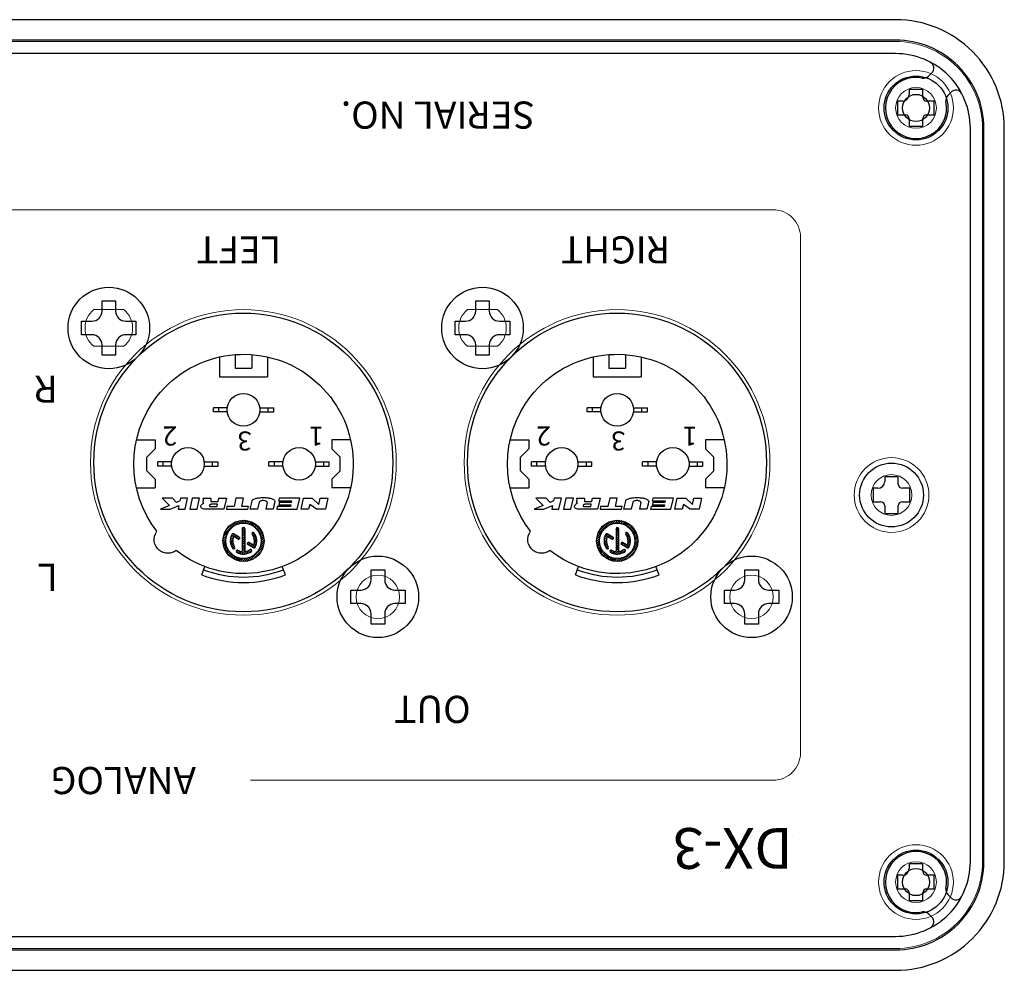
# Model space of a CAD drawing. Units: millimetres. Extents: x 217 to 2241, y -832 to 955.
# Drawn here: x 360 to 432, y -376 to -306 of the extents above; entities that cross this region are included whole.
import ezdxf

# ---------------------------------------------------------------- set-up
doc = ezdxf.new("R2010")
doc.units = ezdxf.units.MM
doc.header["$LTSCALE"] = 0.5
for name, color, linetype in [('Balanced jack', 4, 'Continuous'), ('screw', 60, 'Continuous'), ('Upper panel', 65, 'Continuous')]:
    doc.layers.add(name, color=color, linetype=linetype)
for name, color, linetype, lineweight in [('Power Trans', 230, 'Continuous', 13), ('Rear Chassis', 80, 'Continuous', 15), ('Titol', 7, 'Continuous', 18)]:
    doc.layers.add(name, color=color, linetype=linetype, lineweight=lineweight)
doc.styles.get("Standard").update_dxf_attribs({"font": 'romans.shx', "oblique": 15})
doc.styles.add('样式 2', font='txt', dxfattribs={"height": 2})

msp = doc.modelspace()

# ---------------------------------------------------------------- linework, layer by layer
at = {"layer": 'Balanced jack', "color": 140}
for points in [[(374.457, -330.607), (374.457, -332.077)], [(375.617, -330.434), (375.617, -331.421)], [(376.829, -330.434), (376.829, -331.421)], [(377.989, -330.607), (377.989, -332.077)], [(401.957, -330.607), (401.957, -332.077)], [(403.117, -330.434), (403.117, -331.421)], [(404.329, -330.434), (404.329, -331.421)], [(405.489, -330.607), (405.489, -332.077)], [(375.617, -331.421), (376.829, -331.421)], [(403.117, -331.421), (404.329, -331.421)], [(374.457, -332.077), (377.989, -332.077)], [(401.957, -332.077), (405.489, -332.077)], [(375.032, -334.651), (374.003, -334.651), (374.003, -334.348)], [(375.032, -334.348), (374.003, -334.348)], [(374.407, -334.651), (374.407, -334.348)], [(377.415, -334.348), (378.443, -334.348)], [(377.415, -334.651), (378.443, -334.651)], [(378.039, -334.651), (378.039, -334.348)], [(378.443, -334.651), (378.443, -334.348)], [(402.532, -334.651), (401.503, -334.651), (401.503, -334.348)], [(402.532, -334.348), (401.503, -334.348)], [(401.907, -334.651), (401.907, -334.348)], [(404.915, -334.348), (405.943, -334.348)], [(404.915, -334.651), (405.943, -334.651)], [(405.539, -334.651), (405.539, -334.348)], [(405.943, -334.651), (405.943, -334.348)], [(368.345, -336.719), (369.714, -336.719)], [(369.714, -336.719), (369.714, -337.375)], [(382.733, -336.719), (382.733, -337.375)], [(384.101, -336.719), (382.733, -336.719)], [(395.845, -336.719), (397.214, -336.719)], [(397.214, -336.719), (397.214, -337.375)], [(410.233, -336.719), (410.233, -337.375)], [(411.601, -336.719), (410.233, -336.719)], [(369.108, -337.981), (369.714, -337.375)], [(383.338, -337.981), (382.733, -337.375)], [(396.608, -337.981), (397.214, -337.375)], [(410.838, -337.981), (410.233, -337.375)], [(369.108, -338.99), (369.108, -337.981)], [(370.945, -338.333), (369.916, -338.333)], [(369.916, -338.637), (369.916, -338.333)], [(370.32, -338.637), (370.32, -338.333)], [(373.327, -338.333), (374.356, -338.333)], [(373.952, -338.637), (373.952, -338.333)], [(374.356, -338.637), (374.356, -338.333)], [(379.119, -338.333), (378.09, -338.333)], [(379.119, -338.637), (378.09, -338.637), (378.09, -338.333)], [(378.494, -338.637), (378.494, -338.333)], [(381.502, -338.333), (382.531, -338.333)], [(382.127, -338.637), (382.127, -338.333)], [(382.531, -338.637), (382.531, -338.333)], [(383.338, -338.99), (383.338, -337.981)], [(396.608, -338.99), (396.608, -337.981)], [(398.445, -338.333), (397.416, -338.333)], [(397.416, -338.637), (397.416, -338.333)], [(397.82, -338.637), (397.82, -338.333)], [(400.827, -338.333), (401.856, -338.333)], [(401.452, -338.637), (401.452, -338.333)], [(401.856, -338.637), (401.856, -338.333)], [(406.619, -338.333), (405.59, -338.333)], [(406.619, -338.637), (405.59, -338.637), (405.59, -338.333)], [(405.994, -338.637), (405.994, -338.333)], [(409.002, -338.333), (410.031, -338.333)], [(409.627, -338.637), (409.627, -338.333)], [(410.031, -338.637), (410.031, -338.333)], [(410.838, -338.99), (410.838, -337.981)], [(369.108, -338.99), (369.714, -339.595)], [(370.945, -338.637), (369.916, -338.637)], [(373.327, -338.637), (374.356, -338.637)], [(381.502, -338.637), (382.531, -338.637)], [(383.338, -338.99), (382.733, -339.595)], [(396.608, -338.99), (397.214, -339.595)], [(398.445, -338.637), (397.416, -338.637)], [(400.827, -338.637), (401.856, -338.637)], [(409.002, -338.637), (410.031, -338.637)], [(410.838, -338.99), (410.233, -339.595)], [(369.714, -339.595), (369.714, -340.252)], [(382.733, -339.595), (382.733, -340.252)], [(397.214, -339.595), (397.214, -340.252)], [(410.233, -339.595), (410.233, -340.252)], [(368.345, -340.252), (369.714, -340.252)], [(384.101, -340.252), (382.733, -340.252)], [(395.845, -340.252), (397.214, -340.252)], [(411.601, -340.252), (410.233, -340.252)], [(370.768, -341.537), (370.118, -341.815), (370.824, -341.815), (371.464, -341.543), (371.404, -341.815), (371.934, -341.815), (372.112, -341.007), (371.583, -341.007), (371.538, -341.21), (371.301, -341.311), (371.003, -341.007), (370.246, -341.007), (370.768, -341.537)], [(372.996, -341.007), (372.441, -341.007), (372.261, -341.815), (372.816, -341.815), (372.996, -341.007)], [(375.005, -341.614), (374.96, -341.815), (376.549, -341.815), (376.594, -341.614), (376.09, -341.614), (376.224, -341.007), (375.669, -341.007), (375.535, -341.614), (375.005, -341.614)], [(376.829, -341.215), (376.696, -341.815)], [(378.54, -341.255), (378.416, -341.815)], [(378.711, -341.623), (378.668, -341.815), (380.181, -341.815), (380.36, -341.007), (378.847, -341.007), (378.805, -341.2), (379.763, -341.2), (379.737, -341.316), (378.855, -341.316), (378.812, -341.507), (379.695, -341.507), (379.669, -341.623), (378.711, -341.623)], [(381.092, -341.462), (381.014, -341.815), (380.459, -341.815), (380.638, -341.007), (381.268, -341.007), (381.773, -341.462), (381.874, -341.007), (382.429, -341.007), (382.249, -341.815), (381.594, -341.815), (381.092, -341.462)], [(398.268, -341.537), (397.618, -341.815), (398.324, -341.815), (398.964, -341.543), (398.904, -341.815), (399.434, -341.815), (399.612, -341.007), (399.083, -341.007), (399.038, -341.21), (398.801, -341.311), (398.503, -341.007), (397.746, -341.007), (398.268, -341.537)], [(400.496, -341.007), (399.941, -341.007), (399.761, -341.815), (400.316, -341.815), (400.496, -341.007)], [(402.505, -341.614), (402.46, -341.815), (404.049, -341.815), (404.094, -341.614), (403.59, -341.614), (403.724, -341.007), (403.169, -341.007), (403.035, -341.614), (402.505, -341.614)], [(404.329, -341.215), (404.196, -341.815)], [(406.04, -341.255), (405.916, -341.815)], [(406.211, -341.623), (406.168, -341.815), (407.681, -341.815), (407.86, -341.007), (406.347, -341.007), (406.305, -341.2), (407.263, -341.2), (407.237, -341.316), (406.355, -341.316), (406.312, -341.507), (407.195, -341.507), (407.169, -341.623), (406.211, -341.623)], [(408.592, -341.462), (408.514, -341.815), (407.959, -341.815), (408.138, -341.007), (408.768, -341.007), (409.273, -341.462), (409.374, -341.007), (409.929, -341.007), (409.749, -341.815), (409.094, -341.815), (408.592, -341.462)], [(377.25, -341.815), (376.696, -341.815)], [(377.364, -341.298), (377.25, -341.815)], [(377.971, -341.324), (377.863, -341.815)], [(378.416, -341.815), (377.863, -341.815)], [(404.75, -341.815), (404.196, -341.815)], [(404.864, -341.298), (404.75, -341.815)], [(405.471, -341.324), (405.363, -341.815)], [(405.916, -341.815), (405.363, -341.815)], [(375.723, -342.72), (374.795, -343.647)], [(375.932, -342.663), (375.565, -343.03)], [(376.11, -342.639), (375.84, -342.909)], [(376.266, -342.635), (376.037, -342.864)], [(376.408, -342.646), (376.203, -342.851)], [(376.54, -342.668), (376.35, -342.857)], [(376.661, -342.7), (376.483, -342.877)], [(403.223, -342.72), (402.295, -343.647)], [(403.432, -342.663), (403.065, -343.03)], [(403.61, -342.639), (403.34, -342.909)], [(403.766, -342.635), (403.537, -342.864)], [(403.908, -342.646), (403.703, -342.851)], [(404.04, -342.668), (403.85, -342.857)], [(404.161, -342.7), (403.983, -342.877)], [(375.431, -342.859), (374.933, -343.357)], [(376.297, -343.214), (376.136, -343.376)], [(376.136, -343.257), (376.136, -344.894)], [(376.309, -343.356), (376.136, -343.529)], [(376.309, -343.257), (376.309, -344.894)], [(376.774, -342.738), (376.605, -342.908)], [(376.881, -342.785), (376.717, -342.949)], [(376.981, -342.838), (376.821, -342.997)], [(377.075, -342.897), (376.918, -343.053)], [(377.163, -342.961), (377.009, -343.115)], [(377.246, -343.032), (377.093, -343.185)], [(377.322, -343.108), (377.169, -343.26)], [(377.394, -343.189), (377.241, -343.343)], [(377.46, -343.276), (377.305, -343.432)], [(377.521, -343.369), (377.362, -343.527)], [(402.931, -342.859), (402.433, -343.357)], [(403.797, -343.214), (403.636, -343.376)], [(403.636, -343.257), (403.636, -344.894)], [(403.809, -343.356), (403.636, -343.529)], [(403.809, -343.257), (403.809, -344.894)], [(404.274, -342.738), (404.105, -342.908)], [(404.381, -342.785), (404.217, -342.949)], [(404.481, -342.838), (404.321, -342.997)], [(404.575, -342.897), (404.418, -343.053)], [(404.663, -342.961), (404.509, -343.115)], [(404.746, -343.032), (404.593, -343.185)], [(404.822, -343.108), (404.669, -343.26)], [(404.894, -343.189), (404.741, -343.343)], [(404.96, -343.276), (404.805, -343.432)], [(405.021, -343.369), (404.862, -343.527)], [(374.939, -343.962), (374.71, -344.191)], [(374.984, -343.765), (374.714, -344.034)], [(374.926, -344.129), (374.72, -344.333)], [(375.104, -343.49), (374.737, -343.858)], [(375.464, -343.896), (375.251, -344.109)], [(375.425, -344.088), (375.256, -344.257)], [(375.539, -343.668), (375.274, -343.933)], [(375.421, -343.632), (375.365, -343.689)], [(375.91, -343.876), (375.487, -343.639)], [(375.637, -343.723), (375.504, -343.856)], [(375.826, -344.026), (375.53, -343.861)], [(375.736, -343.778), (375.608, -343.905)], [(375.833, -343.832), (375.706, -343.959)], [(375.929, -343.889), (375.805, -344.014)], [(376.309, -343.509), (376.136, -343.682)], [(376.309, -343.662), (376.136, -343.835)], [(376.309, -343.815), (376.136, -343.988)], [(376.309, -343.968), (376.136, -344.141)], [(376.309, -344.121), (376.136, -344.293)], [(376.906, -343.524), (376.842, -343.588)], [(377.009, -343.574), (376.885, -343.698)], [(377.069, -343.667), (376.941, -343.795)], [(377.12, -343.769), (376.985, -343.904)], [(377.196, -344.151), (376.997, -344.351)], [(377.159, -343.883), (377.014, -344.028)], [(377.186, -344.009), (377.023, -344.172)], [(377.575, -343.467), (377.413, -343.63)], [(377.623, -343.572), (377.455, -343.74)], [(377.664, -343.684), (377.488, -343.859)], [(377.697, -343.804), (377.511, -343.99)], [(377.735, -344.071), (377.512, -344.295)], [(377.721, -343.933), (377.521, -344.133)], [(402.439, -343.962), (402.21, -344.191)], [(402.484, -343.765), (402.214, -344.034)], [(402.426, -344.129), (402.22, -344.333)], [(402.604, -343.49), (402.237, -343.858)], [(402.964, -343.896), (402.751, -344.109)], [(402.925, -344.088), (402.756, -344.257)], [(403.039, -343.668), (402.774, -343.933)], [(402.921, -343.632), (402.865, -343.689)], [(403.41, -343.876), (402.987, -343.639)], [(403.137, -343.723), (403.004, -343.856)], [(403.326, -344.026), (403.03, -343.861)], [(403.236, -343.778), (403.108, -343.905)], [(403.333, -343.832), (403.206, -343.959)], [(403.429, -343.889), (403.305, -344.014)], [(403.809, -343.509), (403.636, -343.682)], [(403.809, -343.662), (403.636, -343.835)], [(403.809, -343.815), (403.636, -343.988)], [(403.809, -343.968), (403.636, -344.141)], [(403.809, -344.121), (403.636, -344.293)], [(404.406, -343.524), (404.342, -343.588)], [(404.509, -343.574), (404.385, -343.698)], [(404.569, -343.667), (404.441, -343.795)], [(404.62, -343.769), (404.485, -343.904)], [(404.696, -344.151), (404.497, -344.351)], [(404.659, -343.883), (404.514, -344.028)], [(404.686, -344.009), (404.523, -344.172)], [(405.075, -343.467), (404.913, -343.63)], [(405.123, -343.572), (404.955, -343.74)], [(405.164, -343.684), (404.988, -343.859)], [(405.197, -343.804), (405.011, -343.99)], [(405.235, -344.071), (405.012, -344.295)], [(405.221, -343.933), (405.021, -344.133)], [(374.932, -344.275), (374.743, -344.465)], [(374.952, -344.408), (374.774, -344.586)], [(374.983, -344.53), (374.813, -344.7)], [(375.023, -344.643), (374.86, -344.806)], [(375.072, -344.747), (374.913, -344.906)], [(375.127, -344.844), (374.972, -345)], [(375.428, -344.238), (375.28, -344.386)], [(375.453, -344.365), (375.316, -344.502)], [(375.494, -344.478), (375.365, -344.607)], [(375.548, -344.577), (375.422, -344.702)], [(375.556, -344.721), (375.55, -344.726)], [(375.761, -344.822), (375.682, -344.902)], [(375.702, -344.856), (375.697, -344.863)], [(375.87, -344.866), (375.742, -344.994)], [(376.309, -344.885), (376.083, -345.112)], [(376.309, -344.733), (376.134, -344.907)], [(376.309, -344.274), (376.136, -344.447)], [(376.309, -344.426), (376.136, -344.6)], [(376.309, -344.579), (376.136, -344.752)], [(376.722, -344.778), (376.395, -345.106)], [(376.619, -344.27), (376.503, -344.386)], [(376.959, -344.658), (376.536, -344.422)], [(376.717, -344.324), (376.59, -344.452)], [(376.829, -344.824), (376.614, -345.039)], [(376.917, -344.436), (376.62, -344.271)], [(377.669, -344.596), (376.671, -345.594)], [(376.815, -344.38), (376.688, -344.507)], [(376.913, -344.435), (376.786, -344.561)], [(377.181, -344.32), (376.884, -344.616)], [(377.561, -344.858), (376.932, -345.485)], [(377.114, -344.539), (376.987, -344.667)], [(377.717, -344.395), (377.384, -344.729)], [(377.735, -344.225), (377.477, -344.483)], [(402.432, -344.275), (402.243, -344.465)], [(402.452, -344.408), (402.274, -344.586)], [(402.483, -344.53), (402.313, -344.7)], [(402.523, -344.643), (402.36, -344.806)], [(402.572, -344.747), (402.413, -344.906)], [(402.627, -344.844), (402.472, -345)], [(402.928, -344.238), (402.78, -344.386)], [(402.953, -344.365), (402.816, -344.502)], [(402.994, -344.478), (402.865, -344.607)], [(403.048, -344.577), (402.922, -344.702)], [(403.056, -344.721), (403.05, -344.726)], [(403.261, -344.822), (403.182, -344.902)], [(403.202, -344.856), (403.197, -344.863)], [(403.37, -344.866), (403.242, -344.994)], [(403.809, -344.885), (403.583, -345.112)], [(403.809, -344.733), (403.634, -344.907)], [(403.809, -344.274), (403.636, -344.447)], [(403.809, -344.426), (403.636, -344.6)], [(403.809, -344.579), (403.636, -344.752)], [(404.222, -344.778), (403.895, -345.106)], [(404.119, -344.27), (404.003, -344.386)], [(404.459, -344.658), (404.036, -344.422)], [(404.217, -344.324), (404.09, -344.452)], [(404.329, -344.824), (404.114, -345.039)], [(404.417, -344.436), (404.12, -344.271)], [(405.169, -344.596), (404.171, -345.594)], [(404.315, -344.38), (404.188, -344.507)], [(404.413, -344.435), (404.286, -344.561)], [(404.681, -344.32), (404.384, -344.616)], [(405.061, -344.858), (404.432, -345.485)], [(404.614, -344.539), (404.487, -344.667)], [(405.217, -344.395), (404.884, -344.729)], [(405.235, -344.225), (404.977, -344.483)], [(375.191, -344.935), (375.036, -345.088)], [(375.26, -345.018), (375.107, -345.17)], [(375.336, -345.095), (375.182, -345.248)], [(375.418, -345.165), (375.264, -345.32)], [(375.506, -345.23), (375.351, -345.386)], [(375.602, -345.288), (375.443, -345.446)], [(375.705, -345.338), (375.542, -345.5)], [(375.815, -345.38), (375.647, -345.549)], [(375.934, -345.413), (375.759, -345.589)], [(375.979, -344.91), (375.844, -345.045)], [(376.065, -345.436), (375.879, -345.622)], [(376.106, -344.935), (375.958, -345.085)], [(376.208, -345.446), (376.007, -345.647)], [(376.369, -345.438), (376.146, -345.66)], [(376.425, -344.922), (376.226, -345.121)], [(376.557, -345.402), (376.3, -345.66)], [(376.804, -345.309), (376.471, -345.642)], [(402.691, -344.935), (402.536, -345.088)], [(402.76, -345.018), (402.607, -345.17)], [(402.836, -345.095), (402.682, -345.248)], [(402.918, -345.165), (402.764, -345.32)], [(403.006, -345.23), (402.851, -345.386)], [(403.102, -345.288), (402.943, -345.446)], [(403.205, -345.338), (403.042, -345.5)], [(403.315, -345.38), (403.147, -345.549)], [(403.434, -345.413), (403.259, -345.589)], [(403.479, -344.91), (403.344, -345.045)], [(403.565, -345.436), (403.379, -345.622)], [(403.606, -344.935), (403.458, -345.085)], [(403.708, -345.446), (403.507, -345.647)], [(403.869, -345.438), (403.646, -345.66)], [(403.925, -344.922), (403.726, -345.121)], [(404.057, -345.402), (403.8, -345.66)], [(404.304, -345.309), (403.971, -345.642)], [(373.145, -346.654), (373.377, -346.04)], [(379.301, -346.654), (379.07, -346.04)], [(400.645, -346.654), (400.877, -346.04)], [(406.801, -346.654), (406.57, -346.04)]]:
    msp.add_lwpolyline(points, dxfattribs=at)
for centre in [(376.211, -338.371), (403.711, -338.371)]:
    msp.add_circle(centre, 11, dxfattribs=at)
for points, knots in [([(369.851, -343.444), (369.516, -343.889), (369.604, -344.522), (370.049, -344.857), (370.408, -345.129), (370.905, -345.129), (371.264, -344.857), (374.784, -347.596), (379.857, -346.962), (382.595, -343.444), (385.333, -339.923), (384.701, -334.852), (381.181, -332.114), (377.662, -329.375), (372.59, -330.008), (369.851, -333.527), (367.582, -336.443), (367.582, -340.527), (369.851, -343.444)], [0, 0, 0, 0, 1, 1, 1, 2, 2, 2, 3, 3, 3, 4, 4, 4, 5, 5, 5, 6, 6, 6, 6]), ([(397.351, -343.444), (397.016, -343.889), (397.104, -344.522), (397.549, -344.857), (397.908, -345.129), (398.405, -345.129), (398.764, -344.857), (402.284, -347.596), (407.357, -346.962), (410.095, -343.444), (412.833, -339.923), (412.201, -334.852), (408.681, -332.114), (405.162, -329.375), (400.09, -330.008), (397.351, -333.527), (395.082, -336.443), (395.082, -340.527), (397.351, -343.444)], [0, 0, 0, 0, 1, 1, 1, 2, 2, 2, 3, 3, 3, 4, 4, 4, 5, 5, 5, 6, 6, 6, 6]), ([(375.022, -334.499), (375.022, -335.162), (375.56, -335.7), (376.223, -335.7), (376.886, -335.7), (377.424, -335.162), (377.424, -334.499), (377.424, -333.836), (376.886, -333.299), (376.223, -333.299), (375.56, -333.299), (375.022, -333.836), (375.022, -334.499)], [0, 0, 0, 0, 1, 1, 1, 2, 2, 2, 3, 3, 3, 4, 4, 4, 4]), ([(402.522, -334.499), (402.522, -335.162), (403.06, -335.7), (403.723, -335.7), (404.386, -335.7), (404.924, -335.162), (404.924, -334.499), (404.924, -333.836), (404.386, -333.299), (403.723, -333.299), (403.06, -333.299), (402.522, -333.836), (402.522, -334.499)], [0, 0, 0, 0, 1, 1, 1, 2, 2, 2, 3, 3, 3, 4, 4, 4, 4]), ([(370.935, -338.485), (370.935, -339.149), (371.473, -339.685), (372.136, -339.685), (372.799, -339.685), (373.337, -339.149), (373.337, -338.485), (373.337, -337.822), (372.799, -337.284), (372.136, -337.284), (371.473, -337.284), (370.935, -337.822), (370.935, -338.485)], [0, 0, 0, 0, 1, 1, 1, 2, 2, 2, 3, 3, 3, 4, 4, 4, 4]), ([(379.109, -338.485), (379.109, -339.149), (379.647, -339.685), (380.311, -339.685), (380.974, -339.685), (381.511, -339.149), (381.511, -338.485), (381.511, -337.822), (380.974, -337.284), (380.311, -337.284), (379.647, -337.284), (379.109, -337.822), (379.109, -338.485)], [0, 0, 0, 0, 1, 1, 1, 2, 2, 2, 3, 3, 3, 4, 4, 4, 4]), ([(398.435, -338.485), (398.435, -339.149), (398.973, -339.685), (399.636, -339.685), (400.299, -339.685), (400.837, -339.149), (400.837, -338.485), (400.837, -337.822), (400.299, -337.284), (399.636, -337.284), (398.973, -337.284), (398.435, -337.822), (398.435, -338.485)], [0, 0, 0, 0, 1, 1, 1, 2, 2, 2, 3, 3, 3, 4, 4, 4, 4]), ([(406.609, -338.485), (406.609, -339.149), (407.147, -339.685), (407.811, -339.685), (408.474, -339.685), (409.011, -339.149), (409.011, -338.485), (409.011, -337.822), (408.474, -337.284), (407.811, -337.284), (407.147, -337.284), (406.609, -337.822), (406.609, -338.485)], [0, 0, 0, 0, 1, 1, 1, 2, 2, 2, 3, 3, 3, 4, 4, 4, 4]), ([(373.254, -341.281), (373.253, -341.291), (373.254, -341.302), (373.257, -341.312), (373.262, -341.33), (373.272, -341.346), (373.286, -341.358), (373.291, -341.362), (373.296, -341.367), (373.302, -341.37), (373.289, -341.376), (373.276, -341.382), (373.264, -341.389), (373.225, -341.41), (373.189, -341.438), (373.158, -341.469), (373.129, -341.5), (373.106, -341.536), (373.091, -341.576), (373.081, -341.605), (373.08, -341.636), (373.088, -341.664), (373.096, -341.694), (373.112, -341.72), (373.135, -341.74), (373.168, -341.767), (373.206, -341.787), (373.246, -341.798), (373.286, -341.809), (373.327, -341.815), (373.368, -341.815), (373.368, -341.815), (374.784, -341.815), (374.784, -341.815), (374.784, -341.815), (374.963, -341.007), (374.963, -341.007), (374.963, -341.007), (374.408, -341.007), (374.408, -341.007), (374.408, -341.007), (374.352, -341.261), (374.352, -341.261), (374.352, -341.261), (373.871, -341.261), (373.871, -341.261), (373.862, -341.26), (373.854, -341.259), (373.846, -341.257), (373.837, -341.255), (373.831, -341.251), (373.823, -341.245), (373.818, -341.241), (373.816, -341.236), (373.814, -341.23), (373.814, -341.227), (373.813, -341.224), (373.814, -341.22), (373.814, -341.22), (373.823, -341.073), (373.823, -341.073), (373.823, -341.05), (373.816, -341.027), (373.804, -341.007), (373.804, -341.007), (373.242, -341.007), (373.242, -341.007), (373.26, -341.033), (373.269, -341.063), (373.267, -341.092), (373.267, -341.092), (373.254, -341.281), (373.254, -341.281)], [0, 0, 0, 0, 1, 1, 1, 2, 2, 2, 3, 3, 3, 4, 4, 4, 5, 5, 5, 6, 6, 6, 7, 7, 7, 8, 8, 8, 9, 9, 9, 10, 10, 10, 11, 11, 11, 12, 12, 12, 13, 13, 13, 14, 14, 14, 15, 15, 15, 16, 16, 16, 17, 17, 17, 18, 18, 18, 19, 19, 19, 20, 20, 20, 21, 21, 21, 22, 22, 22, 23, 23, 23, 24, 24, 24, 24]), ([(378.542, -341.235), (378.542, -341.205), (378.528, -341.177), (378.503, -341.16), (378.439, -341.113), (378.367, -341.079), (378.291, -341.056), (378.208, -341.033), (378.123, -341.015), (378.037, -341.004), (377.92, -340.991), (377.802, -340.983), (377.685, -340.983), (377.567, -340.983), (377.45, -340.991), (377.333, -341.004), (377.246, -341.015), (377.162, -341.033), (377.078, -341.056), (377.002, -341.079), (376.931, -341.113), (376.866, -341.16), (376.847, -341.173), (376.834, -341.192), (376.829, -341.215)], [0, 0, 0, 0, 1, 1, 1, 2, 2, 2, 3, 3, 3, 4, 4, 4, 5, 5, 5, 6, 6, 6, 7, 7, 7, 8, 8, 8, 8]), ([(377.973, -341.311), (377.973, -341.296), (377.967, -341.281), (377.956, -341.27), (377.935, -341.249), (377.91, -341.233), (377.883, -341.222), (377.854, -341.21), (377.824, -341.2), (377.792, -341.195), (377.751, -341.188), (377.71, -341.185), (377.668, -341.185), (377.627, -341.185), (377.585, -341.188), (377.544, -341.195), (377.512, -341.2), (377.482, -341.21), (377.452, -341.222), (377.425, -341.233), (377.401, -341.249), (377.38, -341.27), (377.372, -341.277), (377.367, -341.287), (377.364, -341.298)], [0, 0, 0, 0, 1, 1, 1, 2, 2, 2, 3, 3, 3, 4, 4, 4, 5, 5, 5, 6, 6, 6, 7, 7, 7, 8, 8, 8, 8]), ([(400.754, -341.281), (400.753, -341.291), (400.754, -341.302), (400.757, -341.312), (400.762, -341.33), (400.772, -341.346), (400.786, -341.358), (400.791, -341.362), (400.796, -341.367), (400.802, -341.37), (400.789, -341.376), (400.776, -341.382), (400.764, -341.389), (400.725, -341.41), (400.689, -341.438), (400.658, -341.469), (400.629, -341.5), (400.606, -341.536), (400.591, -341.576), (400.581, -341.605), (400.58, -341.636), (400.588, -341.664), (400.596, -341.694), (400.612, -341.72), (400.635, -341.74), (400.668, -341.767), (400.706, -341.787), (400.746, -341.798), (400.786, -341.809), (400.827, -341.815), (400.868, -341.815), (400.868, -341.815), (402.284, -341.815), (402.284, -341.815), (402.284, -341.815), (402.463, -341.007), (402.463, -341.007), (402.463, -341.007), (401.908, -341.007), (401.908, -341.007), (401.908, -341.007), (401.852, -341.261), (401.852, -341.261), (401.852, -341.261), (401.371, -341.261), (401.371, -341.261), (401.362, -341.26), (401.354, -341.259), (401.346, -341.257), (401.337, -341.255), (401.331, -341.251), (401.323, -341.245), (401.318, -341.241), (401.316, -341.236), (401.314, -341.23), (401.314, -341.227), (401.313, -341.224), (401.314, -341.22), (401.314, -341.22), (401.323, -341.073), (401.323, -341.073), (401.323, -341.05), (401.316, -341.027), (401.304, -341.007), (401.304, -341.007), (400.742, -341.007), (400.742, -341.007), (400.76, -341.033), (400.769, -341.063), (400.767, -341.092), (400.767, -341.092), (400.754, -341.281), (400.754, -341.281)], [0, 0, 0, 0, 1, 1, 1, 2, 2, 2, 3, 3, 3, 4, 4, 4, 5, 5, 5, 6, 6, 6, 7, 7, 7, 8, 8, 8, 9, 9, 9, 10, 10, 10, 11, 11, 11, 12, 12, 12, 13, 13, 13, 14, 14, 14, 15, 15, 15, 16, 16, 16, 17, 17, 17, 18, 18, 18, 19, 19, 19, 20, 20, 20, 21, 21, 21, 22, 22, 22, 23, 23, 23, 24, 24, 24, 24]), ([(406.042, -341.235), (406.042, -341.205), (406.028, -341.177), (406.003, -341.16), (405.939, -341.113), (405.867, -341.079), (405.791, -341.056), (405.708, -341.033), (405.623, -341.015), (405.537, -341.004), (405.42, -340.991), (405.302, -340.983), (405.185, -340.983), (405.067, -340.983), (404.95, -340.991), (404.833, -341.004), (404.746, -341.015), (404.662, -341.033), (404.578, -341.056), (404.502, -341.079), (404.431, -341.113), (404.366, -341.16), (404.347, -341.173), (404.334, -341.192), (404.329, -341.215)], [0, 0, 0, 0, 1, 1, 1, 2, 2, 2, 3, 3, 3, 4, 4, 4, 5, 5, 5, 6, 6, 6, 7, 7, 7, 8, 8, 8, 8]), ([(405.473, -341.311), (405.473, -341.296), (405.467, -341.281), (405.456, -341.27), (405.435, -341.249), (405.41, -341.233), (405.383, -341.222), (405.354, -341.21), (405.324, -341.2), (405.292, -341.195), (405.251, -341.188), (405.21, -341.185), (405.168, -341.185), (405.127, -341.185), (405.085, -341.188), (405.044, -341.195), (405.012, -341.2), (404.982, -341.21), (404.952, -341.222), (404.925, -341.233), (404.901, -341.249), (404.88, -341.27), (404.872, -341.277), (404.867, -341.287), (404.864, -341.298)], [0, 0, 0, 0, 1, 1, 1, 2, 2, 2, 3, 3, 3, 4, 4, 4, 5, 5, 5, 6, 6, 6, 7, 7, 7, 8, 8, 8, 8]), ([(374.271, -341.623), (374.271, -341.623), (373.804, -341.623), (373.804, -341.623), (373.79, -341.623), (373.776, -341.622), (373.763, -341.618), (373.749, -341.614), (373.737, -341.607), (373.726, -341.598), (373.718, -341.592), (373.712, -341.583), (373.71, -341.573), (373.707, -341.563), (373.707, -341.553), (373.711, -341.544), (373.716, -341.53), (373.723, -341.518), (373.734, -341.507), (373.743, -341.497), (373.756, -341.488), (373.769, -341.481), (373.785, -341.472), (373.802, -341.464), (373.82, -341.46), (373.839, -341.455), (373.858, -341.452), (373.878, -341.452), (373.878, -341.452), (374.309, -341.452), (374.309, -341.452), (374.309, -341.452), (374.271, -341.623), (374.271, -341.623)], [0, 0, 0, 0, 1, 1, 1, 2, 2, 2, 3, 3, 3, 4, 4, 4, 5, 5, 5, 6, 6, 6, 7, 7, 7, 8, 8, 8, 9, 9, 9, 10, 10, 10, 11, 11, 11, 11]), ([(401.771, -341.623), (401.771, -341.623), (401.304, -341.623), (401.304, -341.623), (401.29, -341.623), (401.276, -341.622), (401.263, -341.618), (401.249, -341.614), (401.237, -341.607), (401.226, -341.598), (401.218, -341.592), (401.212, -341.583), (401.21, -341.573), (401.207, -341.563), (401.207, -341.553), (401.211, -341.544), (401.216, -341.53), (401.223, -341.518), (401.234, -341.507), (401.243, -341.497), (401.256, -341.488), (401.269, -341.481), (401.285, -341.472), (401.302, -341.464), (401.32, -341.46), (401.339, -341.455), (401.358, -341.452), (401.378, -341.452), (401.378, -341.452), (401.809, -341.452), (401.809, -341.452), (401.809, -341.452), (401.771, -341.623), (401.771, -341.623)], [0, 0, 0, 0, 1, 1, 1, 2, 2, 2, 3, 3, 3, 4, 4, 4, 5, 5, 5, 6, 6, 6, 7, 7, 7, 8, 8, 8, 9, 9, 9, 10, 10, 10, 11, 11, 11, 11]), ([(374.709, -344.148), (374.709, -344.984), (375.388, -345.663), (376.223, -345.663), (377.059, -345.663), (377.736, -344.984), (377.736, -344.148), (377.736, -343.312), (377.059, -342.634), (376.223, -342.634), (375.388, -342.634), (374.709, -343.312), (374.709, -344.148)], [0, 0, 0, 0, 1, 1, 1, 2, 2, 2, 3, 3, 3, 4, 4, 4, 4]), ([(402.209, -344.148), (402.209, -344.984), (402.888, -345.663), (403.723, -345.663), (404.559, -345.663), (405.236, -344.984), (405.236, -344.148), (405.236, -343.312), (404.559, -342.634), (403.723, -342.634), (402.888, -342.634), (402.209, -343.312), (402.209, -344.148)], [0, 0, 0, 0, 1, 1, 1, 2, 2, 2, 3, 3, 3, 4, 4, 4, 4]), ([(374.926, -344.148), (374.926, -344.865), (375.506, -345.446), (376.223, -345.446), (376.94, -345.446), (377.521, -344.865), (377.521, -344.148), (377.521, -343.432), (376.94, -342.851), (376.223, -342.851), (375.506, -342.851), (374.926, -343.432), (374.926, -344.148)], [0, 0, 0, 0, 1, 1, 1, 2, 2, 2, 3, 3, 3, 4, 4, 4, 4]), ([(402.426, -344.148), (402.426, -344.865), (403.006, -345.446), (403.723, -345.446), (404.44, -345.446), (405.021, -344.865), (405.021, -344.148), (405.021, -343.432), (404.44, -342.851), (403.723, -342.851), (403.006, -342.851), (402.426, -343.432), (402.426, -344.148)], [0, 0, 0, 0, 1, 1, 1, 2, 2, 2, 3, 3, 3, 4, 4, 4, 4]), ([(375.53, -343.861), (375.509, -343.849), (375.482, -343.857), (375.471, -343.877), (375.47, -343.88), (375.469, -343.882), (375.468, -343.884)], [0, 0, 0, 0, 1, 1, 1, 2, 2, 2, 2]), ([(375.826, -344.026), (375.866, -344.049), (375.916, -344.034), (375.937, -343.995), (375.937, -343.994), (375.938, -343.993), (375.938, -343.993)], [0, 0, 0, 0, 1, 1, 1, 2, 2, 2, 2]), ([(375.941, -343.987), (375.964, -343.948), (375.95, -343.898), (375.911, -343.876), (375.911, -343.876), (375.91, -343.876), (375.91, -343.876)], [0, 0, 0, 0, 1, 1, 1, 2, 2, 2, 2]), ([(376.993, -343.553), (376.965, -343.517), (376.913, -343.511), (376.877, -343.538), (376.875, -343.539), (376.873, -343.541), (376.872, -343.543)], [0, 0, 0, 0, 1, 1, 1, 2, 2, 2, 2]), ([(403.03, -343.861), (403.009, -343.849), (402.982, -343.857), (402.971, -343.877), (402.97, -343.88), (402.969, -343.882), (402.968, -343.884)], [0, 0, 0, 0, 1, 1, 1, 2, 2, 2, 2]), ([(403.326, -344.026), (403.366, -344.049), (403.416, -344.034), (403.437, -343.995), (403.437, -343.994), (403.438, -343.993), (403.438, -343.993)], [0, 0, 0, 0, 1, 1, 1, 2, 2, 2, 2]), ([(403.441, -343.987), (403.464, -343.948), (403.45, -343.898), (403.411, -343.876), (403.411, -343.876), (403.41, -343.876), (403.41, -343.876)], [0, 0, 0, 0, 1, 1, 1, 2, 2, 2, 2]), ([(404.493, -343.553), (404.465, -343.517), (404.413, -343.511), (404.377, -343.538), (404.375, -343.539), (404.373, -343.541), (404.372, -343.543)], [0, 0, 0, 0, 1, 1, 1, 2, 2, 2, 2]), ([(375.429, -344.711), (375.456, -344.748), (375.507, -344.757), (375.544, -344.731), (375.546, -344.73), (375.548, -344.728), (375.55, -344.726)], [0, 0, 0, 0, 1, 1, 1, 2, 2, 2, 2]), ([(375.697, -344.863), (375.67, -344.899), (375.678, -344.95), (375.714, -344.977), (375.717, -344.979), (375.719, -344.981), (375.721, -344.982)], [0, 0, 0, 0, 1, 1, 1, 2, 2, 2, 2]), ([(376.086, -344.937), (376.11, -344.941), (376.132, -344.924), (376.136, -344.901), (376.136, -344.899), (376.136, -344.896), (376.136, -344.894)], [0, 0, 0, 0, 1, 1, 1, 2, 2, 2, 2]), ([(376.309, -344.894), (376.309, -344.919), (376.329, -344.937), (376.353, -344.937), (376.355, -344.937), (376.358, -344.937), (376.36, -344.937)], [0, 0, 0, 0, 1, 1, 1, 2, 2, 2, 2]), ([(376.505, -344.31), (376.482, -344.349), (376.496, -344.399), (376.535, -344.421), (376.535, -344.421), (376.536, -344.421), (376.536, -344.422)], [0, 0, 0, 0, 1, 1, 1, 2, 2, 2, 2]), ([(376.62, -344.271), (376.581, -344.249), (376.531, -344.262), (376.508, -344.302), (376.508, -344.303), (376.508, -344.303), (376.508, -344.303)], [0, 0, 0, 0, 1, 1, 1, 2, 2, 2, 2]), ([(376.805, -344.928), (376.841, -344.901), (376.849, -344.85), (376.821, -344.813), (376.82, -344.812), (376.819, -344.809), (376.817, -344.808)], [0, 0, 0, 0, 1, 1, 1, 2, 2, 2, 2]), ([(376.917, -344.436), (376.938, -344.447), (376.964, -344.44), (376.976, -344.419), (376.976, -344.418), (376.978, -344.415), (376.978, -344.413)], [0, 0, 0, 0, 1, 1, 1, 2, 2, 2, 2]), ([(402.929, -344.711), (402.956, -344.748), (403.007, -344.757), (403.044, -344.731), (403.046, -344.73), (403.048, -344.728), (403.05, -344.726)], [0, 0, 0, 0, 1, 1, 1, 2, 2, 2, 2]), ([(403.197, -344.863), (403.17, -344.899), (403.178, -344.95), (403.214, -344.977), (403.217, -344.979), (403.219, -344.981), (403.221, -344.982)], [0, 0, 0, 0, 1, 1, 1, 2, 2, 2, 2]), ([(403.586, -344.937), (403.61, -344.941), (403.632, -344.924), (403.636, -344.901), (403.636, -344.899), (403.636, -344.896), (403.636, -344.894)], [0, 0, 0, 0, 1, 1, 1, 2, 2, 2, 2]), ([(403.809, -344.894), (403.809, -344.919), (403.829, -344.937), (403.853, -344.937), (403.855, -344.937), (403.858, -344.937), (403.86, -344.937)], [0, 0, 0, 0, 1, 1, 1, 2, 2, 2, 2]), ([(404.005, -344.31), (403.982, -344.349), (403.996, -344.399), (404.035, -344.421), (404.035, -344.421), (404.036, -344.421), (404.036, -344.422)], [0, 0, 0, 0, 1, 1, 1, 2, 2, 2, 2]), ([(404.12, -344.271), (404.081, -344.249), (404.031, -344.262), (404.008, -344.302), (404.008, -344.303), (404.008, -344.303), (404.008, -344.303)], [0, 0, 0, 0, 1, 1, 1, 2, 2, 2, 2]), ([(404.305, -344.928), (404.341, -344.901), (404.349, -344.85), (404.321, -344.813), (404.32, -344.812), (404.319, -344.809), (404.317, -344.808)], [0, 0, 0, 0, 1, 1, 1, 2, 2, 2, 2]), ([(404.417, -344.436), (404.438, -344.447), (404.464, -344.44), (404.476, -344.419), (404.476, -344.418), (404.478, -344.415), (404.478, -344.413)], [0, 0, 0, 0, 1, 1, 1, 2, 2, 2, 2])]:
    msp.add_open_spline(points, degree=3, knots=knots, dxfattribs=at)
for points in [[(378.54, -341.255), (378.542, -341.249), (378.542, -341.242), (378.542, -341.235)], [(406.04, -341.255), (406.042, -341.249), (406.042, -341.242), (406.042, -341.235)], [(377.971, -341.324), (377.972, -341.319), (377.973, -341.316), (377.973, -341.311)], [(405.471, -341.324), (405.472, -341.319), (405.473, -341.316), (405.473, -341.311)], [(376.218, -343.175), (376.173, -343.175), (376.136, -343.212), (376.136, -343.257)], [(376.228, -343.175), (376.225, -343.175), (376.222, -343.175), (376.218, -343.175)], [(376.309, -343.257), (376.309, -343.212), (376.274, -343.175), (376.228, -343.175)], [(403.718, -343.175), (403.673, -343.175), (403.636, -343.212), (403.636, -343.257)], [(403.728, -343.175), (403.725, -343.175), (403.722, -343.175), (403.718, -343.175)], [(403.809, -343.257), (403.809, -343.212), (403.774, -343.175), (403.728, -343.175)], [(375.376, -343.67), (375.191, -343.998), (375.212, -344.404), (375.429, -344.711)], [(375.487, -343.639), (375.448, -343.618), (375.398, -343.631), (375.376, -343.67)], [(375.468, -343.884), (375.382, -344.129), (375.421, -344.4), (375.57, -344.611)], [(376.865, -343.549), (376.834, -343.578), (376.831, -343.626), (376.856, -343.66)], [(376.978, -344.413), (377.068, -344.156), (377.022, -343.873), (376.856, -343.66)], [(377.071, -344.626), (377.264, -344.285), (377.232, -343.862), (376.993, -343.553)], [(402.876, -343.67), (402.691, -343.998), (402.712, -344.404), (402.929, -344.711)], [(402.987, -343.639), (402.948, -343.618), (402.898, -343.631), (402.876, -343.67)], [(402.968, -343.884), (402.882, -344.129), (402.921, -344.4), (403.07, -344.611)], [(404.365, -343.549), (404.334, -343.578), (404.331, -343.626), (404.356, -343.66)], [(404.478, -344.413), (404.568, -344.156), (404.522, -343.873), (404.356, -343.66)], [(404.571, -344.626), (404.764, -344.285), (404.732, -343.862), (404.493, -343.553)], [(375.556, -344.721), (375.589, -344.693), (375.594, -344.646), (375.57, -344.611)], [(375.811, -344.834), (375.774, -344.812), (375.727, -344.822), (375.702, -344.856)], [(375.811, -344.834), (375.895, -344.885), (375.988, -344.92), (376.086, -344.937)], [(376.36, -344.937), (376.483, -344.915), (376.6, -344.865), (376.701, -344.79)], [(376.811, -344.801), (376.783, -344.77), (376.735, -344.764), (376.701, -344.79)], [(376.959, -344.658), (376.998, -344.68), (377.049, -344.666), (377.071, -344.626)], [(403.056, -344.721), (403.089, -344.693), (403.094, -344.646), (403.07, -344.611)], [(403.311, -344.834), (403.274, -344.812), (403.227, -344.822), (403.202, -344.856)], [(403.311, -344.834), (403.395, -344.885), (403.488, -344.92), (403.586, -344.937)], [(403.86, -344.937), (403.983, -344.915), (404.1, -344.865), (404.201, -344.79)], [(404.311, -344.801), (404.283, -344.77), (404.235, -344.764), (404.201, -344.79)], [(404.459, -344.658), (404.498, -344.68), (404.549, -344.666), (404.571, -344.626)], [(375.721, -344.982), (376.059, -345.186), (376.488, -345.165), (376.805, -344.928)], [(403.221, -344.982), (403.559, -345.186), (403.988, -345.165), (404.305, -344.928)], [(373.288, -346.277), (375.18, -346.989), (377.267, -346.989), (379.159, -346.277)], [(400.788, -346.277), (402.68, -346.989), (404.767, -346.989), (406.659, -346.277)], [(373.145, -346.654), (375.128, -347.402), (377.317, -347.402), (379.301, -346.654)], [(400.645, -346.654), (402.628, -347.402), (404.817, -347.402), (406.801, -346.654)]]:
    msp.add_open_spline(points, degree=3, dxfattribs=at)
at = {"layer": 'Power Trans'}
msp.add_line((416.639, -365.865), (416.639, -365.865), dxfattribs=at)
at = {"layer": 'Rear Chassis'}
for p, q in [((367.424, -327.121), (365.197, -327.121)), ((394.924, -327.121), (392.697, -327.121)), ((367.424, -329.821), (365.197, -329.821)), ((394.924, -329.821), (392.697, -329.821))]:
    msp.add_line(p, q, dxfattribs=at)
msp.add_lwpolyline([(225.211, -307.371), (424.211, -307.371, -0.414214), (430.611, -313.771), (430.611, -367.771, -0.414214), (424.211, -374.171), (225.211, -374.171, -0.414214), (218.811, -367.771), (218.811, -313.771, -0.414214)], format="xyb", close=True, dxfattribs=at)
for centre, radius in [((425.711, -312.271), 2.75), ((425.711, -312.271), 1.5), ((376.211, -338.371), 11.25), ((403.711, -338.371), 11.25), ((423.911, -340.771), 2.75), ((423.911, -340.771), 1.5), ((386.111, -348.271), 1.6), ((413.611, -348.271), 1.6), ((425.711, -369.271), 2.75), ((425.711, -369.271), 1.5)]:
    msp.add_circle(centre, radius, dxfattribs=at)
for centre, start, end in [((366.311, -328.471), 129.51765, 230.48235), ((366.311, -328.471), 309.51765, 50.48235), ((393.811, -328.471), 129.51765, 230.48235), ((393.811, -328.471), 309.51765, 50.48235)]:
    msp.add_arc(centre, 1.75, start, end, dxfattribs=at)
at = {"layer": 'screw'}
for p, q in [((426.211, -310.921), (425.211, -310.921)), ((425.211, -310.921), (425.211, -311.271)), ((426.211, -311.471), (426.211, -310.921)), ((424.711, -311.771), (424.361, -311.771)), ((424.361, -311.771), (424.361, -312.771)), ((427.061, -311.771), (426.511, -311.771)), ((427.061, -312.771), (427.061, -311.771)), ((424.361, -312.771), (424.911, -312.771)), ((426.511, -312.771), (427.061, -312.771)), ((425.211, -313.071), (425.211, -313.621)), ((425.211, -313.621), (426.211, -313.621)), ((426.211, -313.621), (426.211, -313.071)), ((365.811, -327.221), (365.811, -326.471)), ((365.811, -326.471), (366.811, -326.471)), ((366.811, -326.471), (366.811, -327.221)), ((393.311, -327.221), (393.311, -326.471)), ((393.311, -326.471), (394.311, -326.471)), ((394.311, -326.471), (394.311, -327.221)), ((364.311, -328.971), (364.311, -327.971)), ((364.311, -327.971), (365.061, -327.971)), ((367.561, -327.971), (368.311, -327.971)), ((368.311, -327.971), (368.311, -328.971)), ((391.811, -328.971), (391.811, -327.971)), ((391.811, -327.971), (392.561, -327.971)), ((395.061, -327.971), (395.811, -327.971)), ((395.811, -327.971), (395.811, -328.971)), ((365.061, -328.971), (364.311, -328.971)), ((368.311, -328.971), (367.561, -328.971)), ((392.561, -328.971), (391.811, -328.971)), ((395.811, -328.971), (395.061, -328.971)), ((365.811, -330.471), (365.811, -329.721)), ((366.811, -329.721), (366.811, -330.471)), ((393.311, -330.471), (393.311, -329.721)), ((394.311, -329.721), (394.311, -330.471)), ((366.811, -330.471), (365.811, -330.471)), ((394.311, -330.471), (393.311, -330.471)), ((424.411, -339.421), (423.411, -339.421)), ((423.411, -339.421), (423.411, -339.771)), ((424.411, -339.971), (424.411, -339.421)), ((422.911, -340.271), (422.561, -340.271)), ((422.561, -340.271), (422.561, -341.271)), ((425.261, -340.271), (424.711, -340.271)), ((425.261, -341.271), (425.261, -340.271)), ((422.561, -341.271), (423.111, -341.271)), ((424.711, -341.271), (425.261, -341.271)), ((423.411, -341.571), (423.411, -342.121)), ((424.411, -342.121), (424.411, -341.571)), ((423.411, -342.121), (424.411, -342.121)), ((385.611, -347.021), (385.611, -346.271)), ((385.611, -346.271), (386.611, -346.271)), ((386.611, -346.271), (386.611, -347.021)), ((413.111, -347.021), (413.111, -346.271)), ((413.111, -346.271), (414.111, -346.271)), ((414.111, -346.271), (414.111, -347.021)), ((384.111, -348.771), (384.111, -347.771)), ((384.111, -347.771), (384.861, -347.771)), ((387.361, -347.771), (388.111, -347.771)), ((388.111, -347.771), (388.111, -348.771)), ((411.611, -348.771), (411.611, -347.771)), ((411.611, -347.771), (412.361, -347.771)), ((414.861, -347.771), (415.611, -347.771)), ((415.611, -347.771), (415.611, -348.771)), ((384.861, -348.771), (384.111, -348.771)), ((388.111, -348.771), (387.361, -348.771)), ((412.361, -348.771), (411.611, -348.771)), ((415.611, -348.771), (414.861, -348.771)), ((385.611, -350.271), (385.611, -349.521)), ((386.611, -349.521), (386.611, -350.271)), ((413.111, -350.271), (413.111, -349.521)), ((414.111, -349.521), (414.111, -350.271)), ((386.611, -350.271), (385.611, -350.271)), ((414.111, -350.271), (413.111, -350.271)), ((426.211, -367.921), (425.211, -367.921)), ((425.211, -367.921), (425.211, -368.271)), ((426.211, -368.471), (426.211, -367.921)), ((424.711, -368.771), (424.361, -368.771)), ((424.361, -368.771), (424.361, -369.771)), ((427.061, -368.771), (426.511, -368.771)), ((427.061, -369.771), (427.061, -368.771)), ((424.361, -369.771), (424.911, -369.771)), ((425.211, -370.071), (425.211, -370.621)), ((426.211, -370.621), (426.211, -370.071)), ((426.511, -369.771), (427.061, -369.771)), ((425.211, -370.621), (426.211, -370.621))]:
    msp.add_line(p, q, dxfattribs=at)
for centre, radius in [((425.711, -312.271), 2.35), ((366.311, -328.471), 3), ((393.811, -328.471), 3), ((423.911, -340.771), 2.35), ((386.111, -348.271), 3), ((413.611, -348.271), 3), ((425.711, -369.271), 2.35)]:
    msp.add_circle(centre, radius, dxfattribs=at)
for centre, radius, start, end in [((424.711, -311.271), 0.5, 270, 0), ((426.511, -311.471), 0.3, 180, 270), ((424.911, -313.071), 0.3, 0, 90), ((426.511, -313.071), 0.3, 90, 180), ((365.061, -327.221), 0.75, 270, 0), ((367.561, -327.221), 0.75, 180, 270), ((392.561, -327.221), 0.75, 270, 0), ((395.061, -327.221), 0.75, 180, 270), ((365.061, -329.721), 0.75, 0, 90), ((367.561, -329.721), 0.75, 90, 180), ((392.561, -329.721), 0.75, 0, 90), ((395.061, -329.721), 0.75, 90, 180), ((422.911, -339.771), 0.5, 270, 0), ((424.711, -339.971), 0.3, 180, 270), ((423.111, -341.571), 0.3, 360, 90), ((424.711, -341.571), 0.3, 90, 180), ((384.861, -347.021), 0.75, 270, 0), ((387.361, -347.021), 0.75, 180, 270), ((412.361, -347.021), 0.75, 270, 0), ((414.861, -347.021), 0.75, 180, 270), ((384.861, -349.521), 0.75, 0, 90), ((387.361, -349.521), 0.75, 90, 180), ((412.361, -349.521), 0.75, 0, 90), ((414.861, -349.521), 0.75, 90, 180), ((424.711, -368.271), 0.5, 270, 0), ((426.511, -368.471), 0.3, 180, 270), ((424.911, -370.071), 0.3, 0, 90), ((426.511, -370.071), 0.3, 90, 180)]:
    msp.add_arc(centre, radius, start, end, dxfattribs=at)
at = {"layer": 'Titol'}
msp.add_lwpolyline([(328.711, -340.135), (328.711, -321.771, -0.414214), (330.711, -319.771), (415.211, -319.771, -0.414214), (417.211, -321.771), (417.211, -359.771, -0.414214), (415.211, -361.771), (376.748, -361.771)], format="xyb", dxfattribs=at)
at = {"layer": 'Upper panel'}
for p, q in [((426.633, -309.934), (426.876, -309.691)), ((428.047, -311.348), (428.29, -311.105)), ((429.711, -343.521), (429.711, -338.021)), ((428.047, -370.194), (428.29, -370.437)), ((426.876, -371.851), (426.633, -371.608))]:
    msp.add_line(p, q, dxfattribs=at)
for points in [[(225.211, -375.771), (424.211, -375.771, 0.414214), (432.211, -367.771), (432.211, -313.771, 0.414214), (424.211, -305.771), (225.211, -305.771, 0.414214), (217.211, -313.771), (217.211, -367.771, 0.414214)], [(225.211, -374.271), (424.211, -374.271, 0.414214), (430.711, -367.771), (430.711, -313.771, 0.414214), (424.211, -307.271), (225.211, -307.271, 0.414214), (218.711, -313.771), (218.711, -367.771, 0.414214)], [(225.211, -373.271), (424.211, -373.271, 0.414214), (429.711, -367.771), (429.711, -313.771, 0.414214), (424.211, -308.271), (225.211, -308.271, 0.414214), (219.711, -313.771), (219.711, -367.771, 0.414214)]]:
    msp.add_lwpolyline(points, format="xyb", close=True, dxfattribs=at)
for centre in [(425.711, -312.271), (425.711, -369.271)]:
    msp.add_circle(centre, 1, dxfattribs=at)
for centre, radius, start, end in [((426.523, -309.338), 0.5, 315, 62.4576), ((425.711, -312.271), 2.25, 78.05573, 11.94427), ((426.28, -309.58), 0.5, 258.05573, 315), ((428.401, -311.702), 0.5, 135, 191.94427), ((428.644, -311.459), 0.5, 27.5424, 135), ((425.711, -369.271), 2.25, 348.05573, 281.94427), ((428.401, -369.84), 0.5, 168.05573, 225), ((428.644, -370.083), 0.5, 225, 332.4576), ((426.28, -371.961), 0.5, 45, 101.94427), ((426.523, -372.204), 0.5, 297.5424, 45)]:
    msp.add_arc(centre, radius, start, end, dxfattribs=at)

# ---------------------------------------------------------------- texts
at = {"layer": 'Balanced jack', "color": 140, "char_height": 1.40336, "attachment_point": 7, "rotation": 180}
for s, insert in [('\\fHelveticaNeue Medium|b0|i0|c0|p34;\\W1;2', (371.344, -335.724)), ('\\fHelveticaNeue Medium|b0|i0|c0|p34;\\W1;3', (376.832, -336.091)), ('\\fHelveticaNeue Medium|b0|i0|c0|p34;\\W1;1', (382.112, -335.736)), ('\\fHelveticaNeue Medium|b0|i0|c0|p34;\\W1;2', (398.844, -335.724)), ('\\fHelveticaNeue Medium|b0|i0|c0|p34;\\W1;3', (404.332, -336.091)), ('\\fHelveticaNeue Medium|b0|i0|c0|p34;\\W1;1', (409.612, -335.736))]:
    msp.add_mtext(s, dxfattribs=dict(at, insert=insert))
at = {"layer": 'Titol', "attachment_point": 1, "rotation": 180, "style": '样式 2'}
for s, insert, char_height, width in [('{\\fInter SemiBold|b0|i0|c0|p2;SERIAL NO.}', (397.661, -313.798), 2, 27.13086), ('{\\fInter SemiBold|b0|i0|c0|p2;RIGHT}', (407.622, -323.721), 2, 25.13086), ('{\\fInter SemiBold|b0|i0|c0|p2;LEFT}', (378.985, -323.721), 2, 25.13086), ('{\\fInter SemiBold|b0|i0|c0|p2;R}', (362.553, -333.976), 2, 27.13086), ('{\\fInter SemiBold|b0|i0|c0|p2;L}', (362.553, -347.839), 2, 27.13086), ('{\\fInter SemiBold|b0|i0|c0|p2;OUT}', (392.939, -357.557), 2, 27.13086), ('{\\fInter SemiBold|b0|i0|c0|p2;ANALOG}', (372.727, -362.797), 2, 27.13086), ('{\\fInter SemiBold|b0|i0|c0|p2;DX-3}', (416.639, -368.298), 3, 27.13086)]:
    msp.add_mtext(s, dxfattribs=dict(at, insert=insert, char_height=char_height, width=width))

doc.saveas('drawing.dxf')
